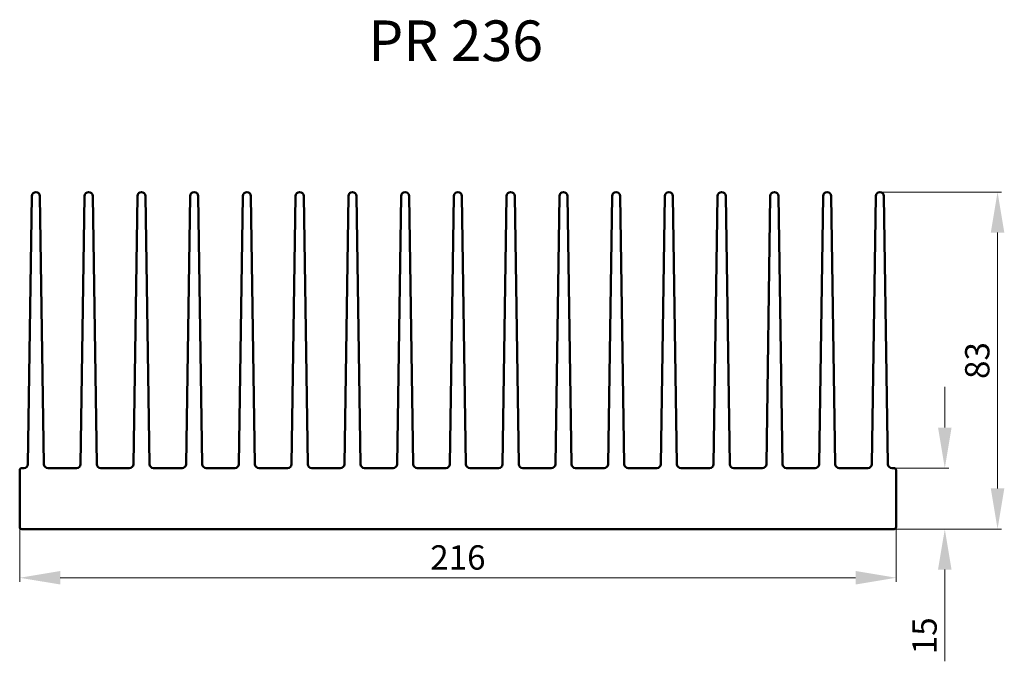
# Model space of a CAD drawing. Extents: x 132 to 375, y 65 to 223.
import ezdxf

# ---------------------------------------------------------------- set-up
doc = ezdxf.new("R2010")
doc.units = 0
doc.header["$LTSCALE"] = 5
doc.header["$MEASUREMENT"] = 0
doc.layers.get('DEFPOINTS').update_dxf_attribs({"linetype": 'CONTINUOUS'})
doc.layers.add('BEMASSUNG', color=250, linetype='CONTINUOUS', lineweight=15)
doc.layers.add('VOLLINIE', color=3, linetype='CONTINUOUS', lineweight=50)
doc.styles.add('CADIISO', font='ISO8')
doc.styles.add('NORM', font='SIMPLEX8')
doc.dimstyles.get("Standard").update_dxf_attribs({"dimscale": 2, "dimtxt": 3, "dimasz": 5, "dimexe": 0.5, "dimexo": 0, "dimgap": 1, "dimtad": 1, "dimdec": 1, "dimdsep": 46, "dimtxsty": 'NORM', "dimcen": 1, "dimclrd": 256, "dimclre": 256, "dimclrt": 256, "dimadec": 0, "dimazin": 0, "dimtfac": 1, "dimtdec": 1, "dimtofl": 0, "dimtmove": 0, "dimatfit": 0, "dimfxl": 0, "dimtolj": 1, "dimlwd": -1, "dimlwe": -1, "dimarcsym": 0})

# ---------------------------------------------------------------- blocks, each defined once
blk = doc.blocks.new('*D11')
at = {"layer": 'BEMASSUNG'}
for p, q in [((132.44, 98.24), (132.44, 84.74)), ((348.44, 98.24), (348.44, 84.74)), ((338.44, 85.74), (142.44, 85.74))]:
    blk.add_line(p, q, dxfattribs=at)
for points in [[(142.44, 87.41), (142.44, 84.08), (132.44, 85.74)], [(338.44, 87.41), (338.44, 84.08), (348.44, 85.74)]]:
    blk.add_solid(points, dxfattribs=at)
at = {"layer": 'DEFPOINTS', "color": 0}
for p in [(132.44, 98.24), (348.44, 98.24), (132.44, 85.74)]:
    blk.add_point(p, dxfattribs=at)
at = {"layer": 'BEMASSUNG', "insert": (240.44, 90.74), "char_height": 6, "attachment_point": 5, "style": 'NORM'}
blk.add_mtext('\\A1;216', dxfattribs=at)
blk = doc.blocks.new('*D12')
at = {"layer": 'BEMASSUNG'}
for p, q in [((360.44, 122.74), (360.44, 132.74)), ((347.68, 112.74), (361.44, 112.74)), ((347.94, 97.74), (361.44, 97.74)), ((360.44, 87.74), (360.44, 65.17))]:
    blk.add_line(p, q, dxfattribs=at)
for points in [[(358.77, 122.74), (362.11, 122.74), (360.44, 112.74)], [(358.77, 87.74), (362.11, 87.74), (360.44, 97.74)]]:
    blk.add_solid(points, dxfattribs=at)
at = {"layer": 'DEFPOINTS', "color": 0}
for p in [(347.68, 112.74), (347.94, 97.74), (360.44, 97.74)]:
    blk.add_point(p, dxfattribs=at)
at = {"layer": 'BEMASSUNG', "insert": (355.44, 71.45), "char_height": 6, "attachment_point": 5, "rotation": 90, "style": 'NORM'}
blk.add_mtext('\\A1;15', dxfattribs=at)
blk = doc.blocks.new('*D13')
at = {"layer": 'BEMASSUNG'}
for p, q in [((344.44, 180.74), (374.44, 180.74)), ((373.44, 107.74), (373.44, 170.74)), ((347.94, 97.74), (374.44, 97.74))]:
    blk.add_line(p, q, dxfattribs=at)
for points in [[(371.77, 170.74), (375.11, 170.74), (373.44, 180.74)], [(371.77, 107.74), (375.11, 107.74), (373.44, 97.74)]]:
    blk.add_solid(points, dxfattribs=at)
at = {"layer": 'DEFPOINTS', "color": 0}
for p in [(344.44, 180.74), (373.44, 180.74), (347.94, 97.74)]:
    blk.add_point(p, dxfattribs=at)
at = {"layer": 'BEMASSUNG', "insert": (368.44, 139.24), "char_height": 6, "attachment_point": 5, "rotation": 90, "style": 'NORM'}
blk.add_mtext('\\A1;83', dxfattribs=at)

msp = doc.modelspace()

# ---------------------------------------------------------------- linework, layer by layer
at = {"layer": 'VOLLINIE'}
for p, q in [((134.46, 113.73), (135.44, 179.75)), ((138.43, 113.73), (137.44, 179.75)), ((147.46, 113.73), (148.44, 179.75)), ((151.43, 113.73), (150.44, 179.75)), ((160.46, 113.73), (161.44, 179.75)), ((164.43, 113.73), (163.44, 179.75)), ((173.46, 113.73), (174.44, 179.75)), ((177.43, 113.73), (176.44, 179.75)), ((186.46, 113.73), (187.44, 179.75)), ((190.43, 113.73), (189.44, 179.75)), ((199.46, 113.73), (200.44, 179.75)), ((203.43, 113.73), (202.44, 179.75)), ((212.46, 113.73), (213.44, 179.75)), ((216.43, 113.73), (215.44, 179.75)), ((225.46, 113.73), (226.44, 179.75)), ((229.43, 113.73), (228.44, 179.75)), ((238.46, 113.73), (239.44, 179.75)), ((242.43, 113.73), (241.44, 179.75)), ((251.46, 113.73), (252.44, 179.75)), ((255.43, 113.73), (254.44, 179.75)), ((264.46, 113.73), (265.44, 179.75)), ((268.43, 113.73), (267.44, 179.75)), ((277.46, 113.73), (278.44, 179.75)), ((281.43, 113.73), (280.44, 179.75)), ((290.46, 113.73), (291.44, 179.75)), ((294.43, 113.73), (293.44, 179.75)), ((303.46, 113.73), (304.44, 179.75)), ((307.43, 113.73), (306.44, 179.75)), ((316.46, 113.73), (317.44, 179.75)), ((320.43, 113.73), (319.44, 179.75)), ((329.46, 113.73), (330.44, 179.75)), ((333.43, 113.73), (332.44, 179.75)), ((342.46, 113.73), (343.44, 179.75)), ((346.43, 113.73), (345.44, 179.75)), ((132.44, 98.24), (132.44, 112.24)), ((133.46, 112.74), (132.94, 112.74)), ((146.46, 112.74), (139.43, 112.74)), ((159.46, 112.74), (152.43, 112.74)), ((172.46, 112.74), (165.43, 112.74)), ((185.46, 112.74), (178.43, 112.74)), ((198.46, 112.74), (191.43, 112.74)), ((211.46, 112.74), (204.43, 112.74)), ((224.46, 112.74), (217.43, 112.74)), ((237.46, 112.74), (230.43, 112.74)), ((250.46, 112.74), (243.43, 112.74)), ((263.46, 112.74), (256.43, 112.74)), ((276.46, 112.74), (269.43, 112.74)), ((289.46, 112.74), (282.43, 112.74)), ((302.46, 112.74), (295.43, 112.74)), ((315.46, 112.74), (308.43, 112.74)), ((328.46, 112.74), (321.43, 112.74)), ((341.46, 112.74), (334.43, 112.74)), ((347.94, 112.74), (347.43, 112.74)), ((348.44, 98.24), (348.44, 112.24)), ((347.94, 97.74), (132.94, 97.74))]:
    msp.add_line(p, q, dxfattribs=at)
for centre, radius, start, end in [((136.44, 179.74), 1, 0.855, 179.145), ((149.44, 179.74), 1, 0.855, 179.145), ((162.44, 179.74), 1, 0.855, 179.145), ((175.44, 179.74), 1, 0.855, 179.145), ((188.44, 179.74), 1, 0.855, 179.145), ((201.44, 179.74), 1, 0.855, 179.145), ((214.44, 179.74), 1, 0.855, 179.145), ((227.44, 179.74), 1, 0.855, 179.145), ((240.44, 179.74), 1, 0.855, 179.145), ((253.44, 179.74), 1, 0.855, 179.145), ((266.44, 179.74), 1, 0.855, 179.145), ((279.44, 179.74), 1, 0.855, 179.145), ((292.44, 179.74), 1, 0.855, 179.145), ((305.44, 179.74), 1, 0.855, 179.145), ((318.44, 179.74), 1, 0.855, 179.145), ((331.44, 179.74), 1, 0.855, 179.145), ((344.44, 179.74), 1, 0.855, 179.145), ((132.94, 112.24), 0.5, 90, 180), ((133.46, 113.74), 1, 270, 359.145), ((139.43, 113.74), 1, 180.855, 270), ((146.46, 113.74), 1, 270, 359.145), ((152.43, 113.74), 1, 180.855, 270), ((159.46, 113.74), 1, 270, 359.145), ((165.43, 113.74), 1, 180.855, 270), ((172.46, 113.74), 1, 270, 359.145), ((178.43, 113.74), 1, 180.855, 270), ((185.46, 113.74), 1, 270, 359.145), ((191.43, 113.74), 1, 180.855, 270), ((198.46, 113.74), 1, 270, 359.145), ((204.43, 113.74), 1, 180.855, 270), ((211.46, 113.74), 1, 270, 359.145), ((217.43, 113.74), 1, 180.855, 270), ((224.46, 113.74), 1, 270, 359.145), ((230.43, 113.74), 1, 180.855, 270), ((237.46, 113.74), 1, 270, 359.145), ((243.43, 113.74), 1, 180.855, 270), ((250.46, 113.74), 1, 270, 359.145), ((256.43, 113.74), 1, 180.855, 270), ((263.46, 113.74), 1, 270, 359.145), ((269.43, 113.74), 1, 180.855, 270), ((276.46, 113.74), 1, 270, 359.145), ((282.43, 113.74), 1, 180.855, 270), ((289.46, 113.74), 1, 270, 359.145), ((295.43, 113.74), 1, 180.855, 270), ((302.46, 113.74), 1, 270, 359.145), ((308.43, 113.74), 1, 180.855, 270), ((315.46, 113.74), 1, 270, 359.145), ((321.43, 113.74), 1, 180.855, 270), ((328.46, 113.74), 1, 270, 359.145), ((334.43, 113.74), 1, 180.855, 270), ((341.46, 113.74), 1, 270, 359.145), ((347.43, 113.74), 1, 180.855, 270), ((347.94, 112.24), 0.5, 0, 90), ((132.94, 98.24), 0.5, 180, 270), ((347.94, 98.24), 0.5, 270, 0)]:
    msp.add_arc(centre, radius, start, end, dxfattribs=at)

# ---------------------------------------------------------------- texts
at = {"layer": 'BEMASSUNG', "insert": (239.88, 223), "char_height": 10, "width": 215.17, "attachment_point": 2, "style": 'CADIISO'}
msp.add_mtext('PR 236', dxfattribs=at)

# ---------------------------------------------------------------- dimensions: what is measured, and where the dimension line sits
at = {"layer": 'BEMASSUNG'}
for base, p1, p2, picture, middle in [((373.44, 180.74), (347.94, 97.74), (344.44, 180.74), '*D13', (368.44, 139.24)), ((360.44, 97.74), (347.68, 112.74), (347.94, 97.74), '*D12', (355.44, 71.45))]:
    dim = msp.add_linear_dim(base=base, p1=p1, p2=p2, angle=90, dimstyle='Standard', dxfattribs=at)
    dim.commit()
    dim.dimension.update_dxf_attribs({"geometry": picture, "text_midpoint": middle})
dim = msp.add_linear_dim(base=(132.44, 85.74), p1=(348.44, 98.24), p2=(132.44, 98.24), dimstyle='Standard', dxfattribs=at)
dim.commit()
dim.dimension.update_dxf_attribs({"geometry": '*D11', "text_midpoint": (240.44, 90.74)})

doc.saveas('drawing.dxf')
